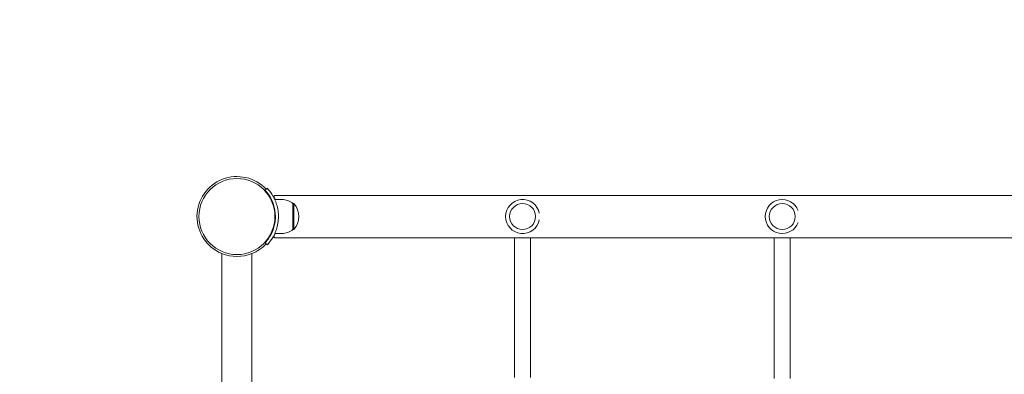
# Model space of a CAD drawing. Units: millimetres. Extents: x 709 to 18509, y 832 to 15632.
# Drawn here: x 7882 to 8868, y 7018 to 7373 of the extents above; entities that cross this region are included whole.
import ezdxf

# ---------------------------------------------------------------- set-up
doc = ezdxf.new("R2010")
doc.units = ezdxf.units.MM
doc.linetypes.add('ACAD_ISO03W100', pattern=[30, 12, -18])
doc.layers.add('strefa bezpieczeństwa', color=6, linetype='ACAD_ISO03W100')
doc.layers.add('Urządzenia', color=2, linetype='Continuous', lineweight=15)

msp = doc.modelspace()

# ---------------------------------------------------------------- linework, layer by layer
at = {"layer": 'strefa bezpieczeństwa', "ltscale": 10}
msp.add_lwpolyline([(6599.505, 6370.327, 0.4142136), (8099.505, 4870.327), (9711.505, 4870.327, 0.4142136), (11211.505, 6370.327), (11211.505, 7176.327, 0.4142136), (9711.505, 8676.327), (8099.505, 8676.327, 0.4142136), (6599.505, 7176.327)], format="xyb", close=True, dxfattribs=at)
at = {"layer": 'Urządzenia'}
for p, q in [((8127.736, 7202.578), (8129.933, 7204.62)), ((8137.501, 7197.527), (9673.509, 7197.527)), ((8144.505, 7193.327), (8137.418, 7193.327)), ((8155.505, 7189.327), (8156.505, 7189.327)), ((8155.505, 7189.327), (8155.505, 7163.327)), ((8156.505, 7163.327), (8156.505, 7189.327)), ((8137.847, 7180.327), (8137.344, 7180.327)), ((8137.847, 7172.327), (8137.344, 7172.327)), ((8144.505, 7159.327), (8137.418, 7159.327)), ((8155.505, 7163.327), (8156.505, 7163.327)), ((8129.933, 7148.033), (8127.736, 7150.076)), ((9673.509, 7155.127), (8137.501, 7155.127)), ((8377.505, 7155.127), (8377.505, 7015.328)), ((8393.505, 7155.127), (8393.505, 7015.328)), ((8637.505, 7014.327), (8637.505, 7155.127)), ((8653.505, 7014.327), (8653.505, 7155.127)), ((8084.505, 6407.408), (8084.505, 7139.246)), ((8114.505, 7139.246), (8114.505, 6407.408))]:
    msp.add_line(p, q, dxfattribs=at)
for centre, radius in [((8099.505, 7176.327), 38.05), ((8385.505, 7176.327), 13), ((8645.505, 7176.327), 13)]:
    msp.add_circle(centre, radius, dxfattribs=at)
for centre, radius, start, end in [((8099.505, 7176.327), 40, 42.918187, 247.975687), ((8144.505, 7176.202), 17.125, 50.033787, 90), ((8142.105, 7176.327), 19.4, 317.924978, 42.075022), ((8385.505, 7176.327), 17, 11.20169, 348.79831), ((8645.505, 7176.327), 17, 20.709223, 339.290777), ((8144.505, 7176.452), 17.125, 270, 309.966213), ((8099.505, 7176.327), 40, 292.024313, 317.081813), ((8099.505, 7176.327), 40, 247.975687, 292.024313)]:
    msp.add_arc(centre, radius, start, end, dxfattribs=at)
for major_axis, start_param, end_param in [((0, 21.2), 0, 0.3405597), ((0, -21.2), 5.9426256, 6.2831853)]:
    msp.add_ellipse((8137.501, 7176.327), major_axis=major_axis, ratio=0.1488675, start_param=start_param, end_param=end_param, dxfattribs=at)
for points, knots in [([(8138.055, 7176.327), (8138.055, 7180.584), (8137.303, 7184.824), (8136.091, 7188.476), (8134.788, 7192.399), (8132.992, 7195.626), (8131.435, 7197.928), (8129.868, 7200.243), (8128.577, 7201.656), (8128.037, 7202.251), (8127.838, 7202.469), (8127.736, 7202.578), (8127.736, 7202.578)], [-1.5707963, -1.5707963, -1.5707963, -1.5707963, -1.1285014, -1.1285014, -1.1285014, -0.6533268, -0.6533268, -0.6533268, -0.1755654, -0.1755654, -0.1755654, 0, 0, 0, 0]), ([(8129.933, 7204.62), (8129.933, 7204.62), (8130.787, 7203.768), (8132.19, 7201.98), (8133.596, 7200.189), (8135.529, 7197.423), (8137.227, 7193.748), (8138.736, 7190.479), (8140.025, 7186.492), (8140.637, 7182.204), (8140.912, 7180.282), (8141.055, 7178.305), (8141.055, 7176.327)], [0, 0, 0, 0, 0.4770186, 0.4770186, 0.4770186, 0.9550152, 0.9550152, 0.9550152, 1.3801658, 1.3801658, 1.3801658, 1.5707963, 1.5707963, 1.5707963, 1.5707963]), ([(8127.736, 7150.076), (8127.736, 7150.076), (8128.56, 7150.896), (8129.902, 7152.617), (8131.243, 7154.336), (8133.077, 7156.991), (8134.659, 7160.506), (8136.066, 7163.633), (8137.24, 7167.439), (8137.752, 7171.503), (8137.952, 7173.088), (8138.055, 7174.707), (8138.055, 7176.327)], [-3.1415927, -3.1415927, -3.1415927, -3.1415927, -2.6558956, -2.6558956, -2.6558956, -2.1707122, -2.1707122, -2.1707122, -1.7390691, -1.7390691, -1.7390691, -1.5707963, -1.5707963, -1.5707963, -1.5707963]), ([(8141.055, 7176.327), (8141.055, 7171.815), (8140.273, 7167.319), (8139.003, 7163.429), (8137.64, 7159.254), (8135.752, 7155.794), (8134.087, 7153.294), (8132.41, 7150.777), (8130.995, 7149.202), (8130.349, 7148.486), (8130.075, 7148.183), (8129.933, 7148.033), (8129.933, 7148.033)], [1.5707963, 1.5707963, 1.5707963, 1.5707963, 2.0057314, 2.0057314, 2.0057314, 2.4725487, 2.4725487, 2.4725487, 2.9425432, 2.9425432, 2.9425432, 3.1415927, 3.1415927, 3.1415927, 3.1415927])]:
    msp.add_open_spline(points, degree=3, knots=knots, dxfattribs=at)
for points in [[(8136.447, 7196.309), (8136.834, 7195.593), (8137.355, 7194.583), (8137.911, 7193.327)], [(8137.911, 7159.327), (8137.355, 7158.07), (8136.834, 7157.06), (8136.447, 7156.344)]]:
    msp.add_open_spline(points, degree=3, dxfattribs=at)

doc.saveas('drawing.dxf')
